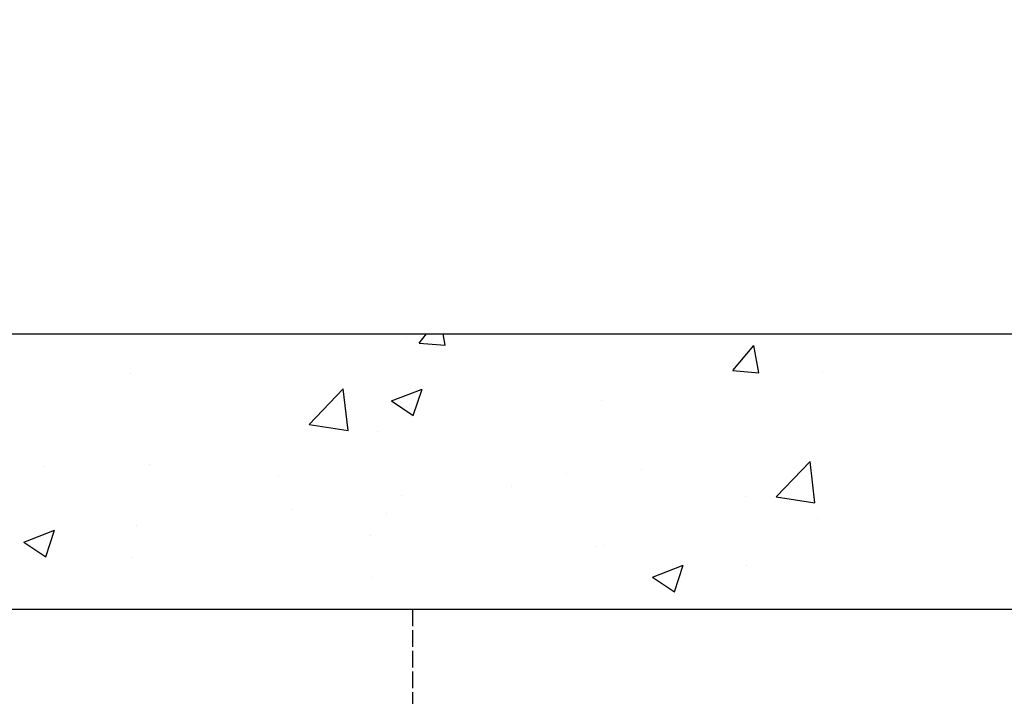
# Model space of a CAD drawing. Units: inches. Extents: x -1484 to 74110, y 6 to 13567.
# Drawn here: x 3019 to 3734, y 11940 to 12431 of the extents above; entities that cross this region are included whole.
import ezdxf

# ---------------------------------------------------------------- set-up
doc = ezdxf.new("R2010")
doc.units = ezdxf.units.IN
doc.header["$MEASUREMENT"] = 0
doc.linetypes.add('ACAD_ISO02W100', pattern=[15, 12, -3])
doc.layers.add('CONT_70', color=7, linetype='Continuous', lineweight=25)
doc.layers.add('HATCH_35', color=1, linetype='Continuous', lineweight=25)
doc.styles.get("Standard").update_dxf_attribs({"font": 'simsun.ttc'})
doc.dimstyles.new('副本 直线标注---計劃圖直徑', dxfattribs={"dimscale": 30, "dimtxt": 3.5, "dimasz": 2.5, "dimexe": 1, "dimexo": 1, "dimgap": 1, "dimtad": 1, "dimtoh": 1, "dimdec": 1, "dimdsep": 46, "dimtxsty": 'Standard', "dimcen": 0.1, "dimclrd": 6, "dimclre": 6, "dimclrt": 6, "dimadec": 0, "dimazin": 0, "dimtfac": 1, "dimtdec": 1, "dimtix": 1, "dimtmove": 1, "dimatfit": 0, "dimfxl": 0, "dimtolj": 1, "dimtzin": 0, "dimarcsym": 0})

# ---------------------------------------------------------------- blocks, each defined once
blk = doc.blocks.new('*D116')
at = {"color": 6, "lineweight": -2}
for p, q in [((1392.06, 12232.83), (1905.11, 12232.83)), ((1905.11, 12232.83), (1905.11, 12002.61)), ((1905.11, 12077.61), (1905.11, 12152.61)), ((3234.12, 12002.61), (1875.11, 12002.61)), ((1905.11, 11927.5), (1905.11, 12002.61)), ((3234.12, 11927.5), (1875.11, 11927.5)), ((1905.11, 11852.5), (1905.11, 11777.5))]:
    blk.add_line(p, q, dxfattribs=at)
at = {"color": 6}
for points in [[(1892.61, 12077.61), (1917.61, 12077.61), (1905.11, 12002.61)], [(1917.61, 11852.5), (1892.61, 11852.5), (1905.11, 11927.5)]]:
    blk.add_solid(points, dxfattribs=at)
at = {"layer": 'Defpoints', "color": 0}
for p in [(1905.11, 12002.61), (3264.12, 12002.61), (3264.12, 11927.5)]:
    blk.add_point(p, dxfattribs=at)
at = {"color": 6, "insert": (1611.09, 12332.2), "char_height": 105, "attachment_point": 5}
blk.add_mtext('\\A1;(≥75)', dxfattribs=at)

msp = doc.modelspace()

# ---------------------------------------------------------------- linework, layer by layer
at = {"color": 242, "linetype": 'ACAD_ISO02W100'}
msp.add_line((3304.12, 12002.61), (3304.12, 7481.84), dxfattribs=at)
at = {"layer": 'CONT_70'}
msp.add_lwpolyline([(2203.12, 12202.61), (4303.12, 12202.61), (4303.12, 12002.61), (2203.12, 12002.61)], close=True, dxfattribs=at)
at = {"layer": 'HATCH_35', "linetype": 'Continuous'}
for p, q in [((3308.86, 12196.02), (3314.38, 12202.61)), ((3327.85, 12194.36), (3326.33, 12202.61)), ((3299.9, 12200.27), (3299.9, 12200.27)), ((3308.86, 12196.02), (3327.84, 12194.36)), ((3536.59, 12176.1), (3551.9, 12194.34)), ((3555.58, 12174.44), (3551.91, 12194.34)), ((3099.38, 12173.87), (3099.38, 12173.87)), ((3536.59, 12176.1), (3555.57, 12174.44)), ((3601.78, 12174.53), (3601.78, 12174.53)), ((3229.17, 12136.92), (3253.9, 12162.7)), ((3257.41, 12132.54), (3253.9, 12162.7)), ((3288.87, 12153.98), (3311.1, 12162.52)), ((3304.66, 12143.32), (3311.1, 12162.51)), ((3288.87, 12153.97), (3304.66, 12143.32)), ((3441.41, 12154.21), (3441.41, 12154.21)), ((3229.17, 12136.92), (3257.41, 12132.54)), ((3278.4, 12131.85), (3278.4, 12131.85)), ((3113.49, 12108.05), (3113.49, 12108.05)), ((3568.02, 12084.37), (3592.75, 12110.14)), ((3596.26, 12079.99), (3592.75, 12110.14)), ((3037.08, 12106.13), (3037.08, 12106.13)), ((3416.11, 12101.34), (3416.11, 12101.34)), ((3470.66, 12104.24), (3470.66, 12104.24)), ((3206.56, 12098.97), (3206.56, 12098.97)), ((3376.05, 12091.81), (3376.05, 12091.81)), ((3295.86, 12085.51), (3295.86, 12085.51)), ((3545.54, 12084.65), (3545.54, 12084.65)), ((3568.02, 12084.36), (3596.26, 12079.99)), ((3216.38, 12075.04), (3216.38, 12075.04)), ((3285.5, 12072.46), (3285.5, 12072.46)), ((3597.92, 12068.84), (3597.92, 12068.84)), ((3022.1, 12051.58), (3044.33, 12060.11)), ((3037.89, 12040.92), (3044.33, 12060.1)), ((3104.02, 12063.48), (3104.02, 12063.48)), ((3022.1, 12051.57), (3037.89, 12040.92)), ((3273.51, 12056.32), (3273.51, 12056.32)), ((3437.55, 12048.52), (3437.55, 12048.52)), ((3443, 12049.16), (3443, 12049.16)), ((3100.34, 12040.67), (3100.34, 12040.67)), ((3478.39, 12026.15), (3500.62, 12034.68)), ((3494.18, 12015.49), (3500.62, 12034.67)), ((3546.74, 12034.53), (3546.74, 12034.53)), ((3274.54, 12026.16), (3274.54, 12026.16)), ((3478.39, 12026.14), (3494.18, 12015.49)), ((3361.58, 12002.75), (3361.58, 12002.75))]:
    msp.add_line(p, q, dxfattribs=at)

# ---------------------------------------------------------------- dimensions: what is measured, and where the dimension line sits
dim = msp.add_linear_dim(base=(1905.11, 12002.61), p1=(3264.12, 11927.5), p2=(3264.12, 12002.61), angle=90, text='(≥75)', dimstyle='副本 直线标注---計劃圖直徑', override={"dimtxsty": 'Standard'})
dim.commit()
dim.dimension.update_dxf_attribs({"geometry": '*D116', "text_midpoint": (1875.11, 12232.83), "dimtype": 160})

# ---------------------------------------------------------------- leaders
msp.add_leader([(1905.11, 11965.05), (2300.93, 12762.61), (4427.96, 12762.61)], dimstyle='副本 直线标注---計劃圖直徑')

doc.saveas('drawing.dxf')
